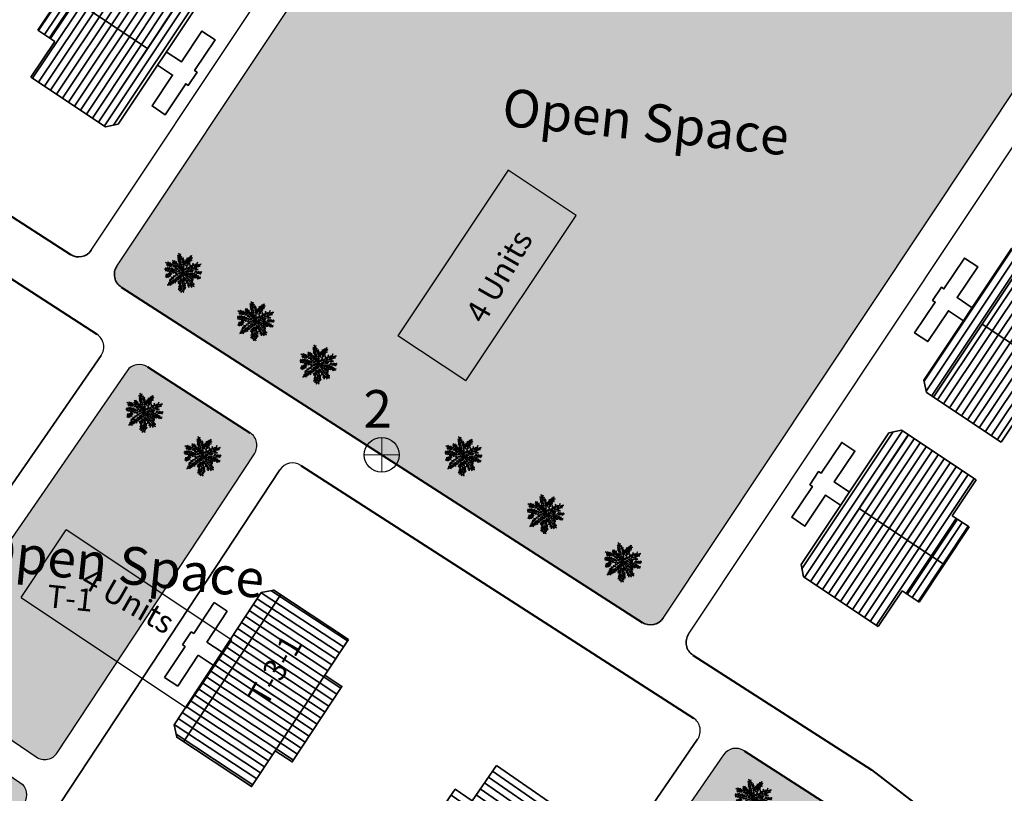
# Model space of a CAD drawing. Units: millimetres. Extents: x 11160 to 19918, y 10178 to 28586.
# Drawn here: x 12454 to 12455, y 10980 to 10981 of the extents above; entities that cross this region are included whole.
import ezdxf

# ---------------------------------------------------------------- set-up
doc = ezdxf.new("R2010")
doc.units = ezdxf.units.MM
doc.linetypes.add('ACAD_ISO02W100', pattern=[15, 12, -3])
for name, color, linetype in [('APWD Inter - Shelter', 10, 'Continuous'), ('Existing Paved Path', 7, 'Continuous'), ('NO UNITS', 7, 'Continuous'), ('OPEN SPACE', 100, 'Continuous'), ('TCPO', 7, 'Continuous'), ('Text', 7, 'Continuous'), ('tree', 94, 'Continuous')]:
    doc.layers.add(name, color=color, linetype=linetype)
for name, color, linetype, lineweight in [('boundary', 1, 'Continuous', 20), ('Du', 7, 'Continuous', 35), ('New Road Proposed', 6, 'Continuous', 40), ('Tuhet Bnd', 170, 'ACAD_ISO02W100', 30)]:
    doc.layers.add(name, color=color, linetype=linetype, lineweight=lineweight)
doc.layers.get('0').off()
doc.styles.add('ATT', font='TXT')
doc.styles.get("Standard").update_dxf_attribs({"font": 'ARIALN.TTF'})
pattern_1 = [(56.33539531191073, (-4629.214489466189, -6974.492075984186), (-0.3963813160800954, 0.2639998385655025), [])]

# ---------------------------------------------------------------- blocks, each defined once
blk = doc.blocks.new('A$C250436A9')
at = {"layer": 'boundary'}
for points in [[(1.164811922283661, 2.311858789094913), (1.164811922283661, 2.634819429658819e-05)], [(2.132645477104234e-05, 1.167003030201158), (2.311816353530048, 1.167003030201158)]]:
    blk.add_lwpolyline(points, dxfattribs=at)
at = {"layer": 'boundary', "lineweight": 30}
blk.add_circle((1.15591883999241, 1.155942568644605), 1.155950429563759, dxfattribs=at)
blk = doc.blocks.new('A$C72E6002A')
at = {"layer": 'Du'}
h = blk.add_hatch(dxfattribs=at)
h.set_pattern_fill('LINE', color=2, scale=0.15, angle=416.3353953119108, style=0)
h.set_pattern_definition([(56.33539531191073, (-4579.393952742728, -7008.143457419006), (-0.3963813160800954, 0.2639998385655025), [])])
h.paths.add_polyline_path([(3.242818527662166, 8.167213136312057), (1.579827418587229, 5.670322956279051), (-1.413503014191519e-05, 3.298277285248332), (2.247187026996471, 1.801585287082162), (5.490019689692417, 6.670521138144977)])
h.paths.add_polyline_path([(6.485651190356293, 13.03614898737578), (4.905809636736194, 10.66410331634506), (3.242818527662166, 8.167213136312057), (5.490019689692417, 6.670521138144977), (8.732852352385635, 11.5394569892087)])
h.paths.add_polyline_path([(8.732852352385635, 11.5394569892087), (5.490019689692417, 6.670521138144977), (7.737220851721759, 5.173829139977897), (10.98005351441407, 10.0427649910398)])
h.paths.add_polyline_path([(5.490019689692417, 6.670521138144977), (2.247187026996471, 1.801585287082162), (4.494388189026722, 0.3048932889159914), (7.737220851721759, 5.173829139977897)])
h.paths.add_polyline_path([(10.98005351441407, 10.0427649910398), (4.494388189026722, 0.3048932889159914), (4.952151388699349, 1.158558734459803e-05), (5.784127646520574, 0.1667913997780488), (11.6045965282774, 8.905907029888112), (11.4378167140876, 9.737883287713885)])
h.paths.add_polyline_path([(2.11921794664886, 8.915559135396506), (0.4562268375748317, 6.41866895536441), (1.579827418587229, 5.670322956279051), (3.242818527662166, 8.167213136312057)])
h.paths.add_polyline_path([(3.782209055720159, 11.4124493154286), (2.11921794664886, 8.915559135396506), (3.242818527662166, 8.167213136312057), (4.905809636736194, 10.66410331634506)])
for p, q in [((4.905809636736194, 10.66410331634506), (6.485651190356293, 13.03614898737578)), ((6.485651190356293, 13.03614898737578), (11.4378167140876, 9.737883287713885)), ((0.4562268375748317, 6.41866895536441), (3.782209055720159, 11.4124493154286)), ((3.782209055720159, 11.4124493154286), (4.905809636736194, 10.66410331634506)), ((1.237272936594309, 5.898472781402234), (4.563255154742365, 10.89225314146643)), ((10.98005351441407, 10.0427649910398), (4.494388189026722, 0.3048932889159914)), ((11.4378167140876, 9.737883287713885), (11.6045965282774, 8.905907029888112)), ((7.744919596659201, 5.185388384359612), (2.120357356620843, 8.917251137453604)), ((11.6045965282774, 8.905907029888112), (5.784127646520574, 0.1667913997780488)), ((1.579827418587229, 5.670322956279051), (0.4562268375748317, 6.41866895536441)), ((-1.413503014191519e-05, 3.298277285248332), (1.579827418587229, 5.670322956279051)), ((4.952151388699349, 1.158558734459803e-05), (-1.413503014191519e-05, 3.298277285248332)), ((5.784127646520574, 0.1667913997780488), (4.952151388699349, 1.158558734459803e-05))]:
    blk.add_line(p, q, dxfattribs=at)
blk.add_lwpolyline([(8.985385531488646, 4.973304996339721), (9.984141603501484, 4.30810855271011), (11.34779431294191, 6.355558500335974), (12.22170587595247, 5.773511612161201), (10.85805316651295, 3.726061664530789), (11.02451251184812, 3.615195590597068), (10.44246562367152, 2.741284027583788), (10.27600627833544, 2.852150101520238), (8.912353568895924, 0.8047001538980112), (8.038442005884463, 1.386747042071875), (9.402094715323074, 3.434196989699558), (8.403338643311145, 4.099393433329169)], dxfattribs=at)
blk = doc.blocks.new('A$C74B17811')
at = {"layer": 'Du'}
h = blk.add_hatch(dxfattribs=at)
h.set_pattern_fill('LINE', color=2, scale=0.15, angle=416.3353953119108, style=0)
h.set_pattern_definition(pattern_1)
h.paths.add_polyline_path([(17.12493972763878, 17.09981311429419), (18.78793083671371, 19.5967032943272), (20.36777239033108, 21.96874896535792), (18.12057122830447, 23.46544096352409), (14.87773856560852, 18.59650511246127)])
h.paths.add_polyline_path([(13.88210706494465, 12.23087726323047), (15.46194861856475, 14.60292293426119), (17.12493972763878, 17.09981311429419), (14.87773856560852, 18.59650511246127), (11.63490590291531, 13.72756926139755)])
h.paths.add_polyline_path([(11.63490590291531, 13.72756926139755), (14.87773856560852, 18.59650511246127), (12.63053740357918, 20.09319711062835), (9.387704740886875, 15.22426125956645)])
h.paths.add_polyline_path([(14.87773856560852, 18.59650511246127), (18.12057122830447, 23.46544096352409), (15.87337006627422, 24.96213296169026), (12.63053740357918, 20.09319711062835)])
h.paths.add_polyline_path([(9.387704740886875, 15.22426125956645), (15.87337006627422, 24.96213296169026), (15.41560686660159, 25.26701466501891), (14.58363060878037, 25.1002348508282), (8.763161727023544, 16.36111922071814), (8.929941541213338, 15.52914296289237)])
h.paths.add_polyline_path([(18.24854030865208, 16.35146711520974), (19.91153141772611, 18.84835729524184), (18.78793083671371, 19.5967032943272), (17.12493972763878, 17.09981311429419)])
h.paths.add_polyline_path([(16.58554919958078, 13.85457693517765), (18.24854030865208, 16.35146711520974), (17.12493972763878, 17.09981311429419), (15.46194861856475, 14.60292293426119)])
h = blk.add_hatch(dxfattribs=at)
h.set_pattern_fill('LINE', color=2, scale=0.15, angle=416.3353953119108, style=0)
h.set_pattern_definition(pattern_1)
h.paths.add_polyline_path([(8.978874570603693, 4.868941893435476), (10.64186567967863, 7.365832073468482), (12.221707233296, 9.737877744499201), (9.974506071269388, 11.23456974266537), (6.731673408573442, 6.365633891602556)])
h.paths.add_polyline_path([(5.736041907909566, 6.042371751391329e-06), (7.315883461529666, 2.37205171340247), (8.978874570603693, 4.868941893435476), (6.731673408573442, 6.365633891602556), (3.488840745880225, 1.496698040538831)])
h.paths.add_polyline_path([(3.488840745880225, 1.496698040538831), (6.731673408573442, 6.365633891602556), (4.484472246544101, 7.862325889769636), (1.241639583851793, 2.99339003870773)])
h.paths.add_polyline_path([(6.731673408573442, 6.365633891602556), (9.974506071269388, 11.23456974266537), (7.727304909239137, 12.73126174083154), (4.484472246544101, 7.862325889769636)])
h.paths.add_polyline_path([(1.241639583851793, 2.99339003870773), (7.727304909239137, 12.73126174083154), (7.269541709566511, 13.03614344416019), (6.437565451745286, 12.86936362996948), (0.6170965699884619, 4.130247999859421), (0.7838763841782566, 3.298271742033648)])
h.paths.add_polyline_path([(10.102475151617, 4.120595894351027), (11.76546626069103, 6.617486074383123), (10.64186567967863, 7.365832073468482), (8.978874570603693, 4.868941893435476)])
h.paths.add_polyline_path([(8.4394840425457, 1.62370571431893), (10.102475151617, 4.120595894351027), (8.978874570603693, 4.868941893435476), (7.315883461529666, 2.37205171340247)])
for p, q in [((9.387704740886875, 15.22426125956645), (15.87337006627422, 24.96213296169026)), ((12.62283865864174, 20.08163786624664), (18.2474008986801, 16.34977511315265)), ((19.13048531870663, 19.36855346920402), (15.80450310055858, 14.37477310913982)), ((0.6170965699884619, 4.130247999859421), (6.437565451745286, 12.86936362996948)), ((1.241639583851793, 2.99339003870773), (7.727304909239137, 12.73126174083154)), ((6.437565451745286, 12.86936362996948), (7.269541709566511, 13.03614344416019)), ((7.269541709566511, 13.03614344416019), (12.221707233296, 9.737877744499201)), ((12.221707233296, 9.737877744499201), (10.64186567967863, 7.365832073468482)), ((4.476773501606658, 7.850766645387921), (10.10133574164502, 4.118903892293929)), ((10.64186567967863, 7.365832073468482), (11.76546626069103, 6.617486074383123)), ((10.98442016167155, 7.1376822483453), (7.658437943523495, 2.143901888281107)), ((11.76546626069103, 6.617486074383123), (8.4394840425457, 1.62370571431893)), ((0.7838763841782566, 3.298271742033648), (0.6170965699884619, 4.130247999859421)), ((5.736041907909566, 6.042371751391329e-06), (0.7838763841782566, 3.298271742033648)), ((5.736041907909566, 6.042370841896627e-06), (0.7838763841782566, 3.298271742032739)), ((7.315883461529666, 2.37205171340247), (5.736041907909566, 6.042371751391329e-06)), ((8.4394840425457, 1.62370571431893), (7.315883461529666, 2.37205171340247))]:
    blk.add_line(p, q, dxfattribs=at)
for points in [[(13.88210706494465, 12.23087726323047), (8.929941541213338, 15.52914296289237), (8.763161727023544, 16.36111922071814), (14.58363060878037, 25.1002348508282), (15.41560686660159, 25.26701466501891), (20.36777239033108, 21.96874896535792), (18.78793083671371, 19.5967032943272), (19.91153141772611, 18.84835729524184), (16.58554919958078, 13.85457693517765), (15.46194861856475, 14.60292293426119), (13.88210706494465, 12.23087726323047)], [(11.3823727238123, 20.29372125426653), (10.38361665179946, 20.95891769789614), (9.019963942359027, 18.91146775027028), (8.146052379348475, 19.49351463844505), (9.509705088787996, 21.54096458607546), (9.343245743452826, 21.65183066000918), (9.925292631629418, 22.52574222302246), (10.0917519769655, 22.41487614908601), (11.45540468640502, 24.46232609670824), (12.32931624941648, 23.88027920853438), (10.96566353997787, 21.83282926090669), (11.9644196119898, 21.16763281727708)], [(3.236307566777214, 8.062850033407813), (2.237551494764375, 8.728046477037424), (0.873898785323945, 6.680596529411559), (-1.277768660656875e-05, 7.262643417586332), (1.363639931752914, 9.310093365216744), (1.197180586417744, 9.420959439150465), (1.779227474594336, 10.29487100216375), (1.945686819930415, 10.1840049282273), (3.309339529369936, 12.23145487584952), (4.183251092381397, 11.64940798767566), (2.819598382942786, 9.601958040047975), (3.818354454954715, 8.936761596418364)]]:
    blk.add_lwpolyline(points, dxfattribs=at)
blk = doc.blocks.new('A$C4B74146B')
at = {"layer": 'Du'}
h = blk.add_hatch(dxfattribs=at)
h.set_pattern_fill('LINE', color=2, scale=0.15, angle=90, style=0)
h.set_pattern_definition([(90, (-27.94986199689811, -239.5975939868094), (-0.47625, 2.916093880039536e-17), [])])
h.paths.add_polyline_path([(5.849999633714106, 9.000000244652256), (2.849999633714106, 9.000000244652256), (-3.662844392238185e-07, 9.000000244652256), (-3.66286258213222e-07, 6.300000244651528), (5.849999633714106, 6.300000244651528)])
h.paths.add_polyline_path([(11.69999963371447, 9.000000244652256), (8.849999633714106, 9.000000244652256), (5.849999633714106, 9.000000244652256), (5.849999633714106, 6.300000244651528), (11.69999963371447, 6.300000244651528)])
h.paths.add_polyline_path([(11.69999963371447, 6.300000244651528), (5.849999633714106, 6.300000244651528), (5.849999633714106, 3.600000244650801), (11.69999963371447, 3.600000244650801)])
h.paths.add_polyline_path([(5.849999633714106, 6.300000244651528), (-3.66286258213222e-07, 6.300000244651528), (-3.66286258213222e-07, 3.600000244650801), (5.849999633714106, 3.600000244650801)])
h.paths.add_polyline_path([(11.69999963371447, 3.600000244650801), (-3.66286258213222e-07, 3.600000244650801), (-3.66286258213222e-07, 3.050000244651528), (0.5999996337141056, 2.450000244651164), (11.09999963371411, 2.450000244651164), (11.69999963371447, 3.050000244651528)])
h.paths.add_polyline_path([(5.849999633714106, 10.3500002446508), (2.849999633714106, 10.3500002446508), (2.849999633714106, 9.000000244652256), (5.849999633714106, 9.000000244652256)])
h.paths.add_polyline_path([(8.849999633714106, 10.3500002446508), (5.849999633714106, 10.3500002446508), (5.849999633714106, 9.000000244652256), (8.849999633714106, 9.000000244652256)])
for p, q in [((5.849999633714106, 10.3500002446508), (5.849999633714106, 3.600000244650801)), ((2.849999633714106, 9.000000244652256), (8.849999633714106, 9.000000244652256)), ((11.69999963371447, 3.600000244650801), (-3.66286258213222e-07, 3.600000244650801))]:
    blk.add_line(p, q, dxfattribs=at)
for points in [[(11.69999963371447, 9.000000244652256), (11.69999963371447, 3.050000244651528), (11.09999963371411, 2.450000244651164), (0.5999996337141056, 2.450000244651164), (-3.66286258213222e-07, 3.050000244651528), (-3.66286258213222e-07, 9.000000244652256), (2.849999633714106, 9.000000244652256), (2.849999633714106, 10.3500002446508), (8.849999633714106, 10.3500002446508), (8.849999633714106, 9.000000244652256), (11.69999963371447, 9.000000244652256)], [(6.374999633713742, 2.450000244651164), (6.374999633713742, 1.250000244652256), (8.834999633714688, 1.250000244652256), (8.834999633714688, 0.2000002446511644), (6.374999633713742, 0.2000002446511644), (6.374999633713742, 2.446522557875142e-07), (5.324999633714469, 2.446522557875142e-07), (5.324999633714469, 0.2000002446511644), (2.864999633715342, 0.2000002446511644), (2.864999633715342, 1.250000244652256), (5.324999633714469, 1.250000244652256), (5.324999633714469, 2.450000244651164)]]:
    blk.add_lwpolyline(points, dxfattribs=at)
blk = doc.blocks.new('A$C7B0136BA')
at = {"layer": 'Tuhet Bnd', "ltscale": 0.002}
blk.add_blockref('A$C4B74146B', (0, 0), dxfattribs=at)
blk = doc.blocks.new('12PPLT15')
at = {"color": 0, "linetype": 'ByBlock'}
for p, q in [((0.01298016666657986, -0.001170333333334383), (-0.08820575000004283, 0.4906367500000215)), ((0.1048939999999448, 0.2327388333333147), (0.2179589999999507, 0.4156811666666727)), ((-0.1974595833333979, 0.0320105000000126), (-0.4235896666666576, 0.08663908333335257)), ((-0.3105245833334038, 0.1806510833333164), (-0.3943705833333979, 0.2454431666666892)), ((0.01298016666657986, -0.001170333333334383), (-0.2114339166666923, 0.2606884166666532)), ((0.01298016666657986, -0.001170333333334383), (0.4707673333332423, 0.2060597500000085)), ((0.3437279999999419, -0.02007724999998572), (0.4669560833333435, 0.00914266666666208)), ((-0.3041726666666591, -0.006102499999997235), (-0.414696916666685, -0.1001145000000179)), ((0.01298016666657986, -0.001170333333334383), (-0.3727739166666879, -0.3364149999999881)), ((0.005803333333346927, -0.158554416666675), (-0.02341575000002649, -0.4583765833333473)), ((0.01298016666657986, -0.001170333333334383), (0.2446372499999825, -0.3326037499999757)), ((0.2052550833333271, -0.03278158333336023), (0.4288443333332452, -0.131875333333312))]:
    blk.add_line(p, q, dxfattribs=at)
for points in [[(-0.2889279166666938, 0.1577833333333274), (-0.3562587500000518, 0.1641354999999862), (-0.323228583333389, 0.1768398333333039), (-0.4108856666666725, 0.1768398333333039), (-0.3562587500000518, 0.1971667500000081), (-0.4274008333334223, 0.2060597500000085), (-0.3816666666666606, 0.2187640833333262), (-0.4528086666666695, 0.2683109999999829), (-0.379125833333319, 0.251795333333348), (-0.3943705833333979, 0.2835561666666422), (-0.3460956666667698, 0.2327388333333147), (-0.3308509166666909, 0.2708518333333245), (-0.3168765833333964, 0.2124119166666674), (-0.3105245833334038, 0.251795333333348), (-0.2851167500000429, 0.1704876666666451)], [(-0.02341575000002649, 0.05741916666664793), (-0.02341575000002649, 0.1260224999999764), (-0.05009400000005826, 0.08663908333335257), (-0.065338666666662, 0.1260224999999764), (-0.0755018333334192, 0.1031547499999874), (-0.09836891666668635, 0.1742989166666575), (-0.107261666666659, 0.155242416666681), (-0.1364807500000325, 0.2390909999999735), (-0.1428326666666635, 0.2098710833333257), (-0.1656997500000443, 0.293719666666675), (-0.1695109166666953, 0.2479840833333355), (-0.213974750000034, 0.3229395833333228), (-0.2012707500000488, 0.2708518333333245), (-0.2622496666666621, 0.3191282500000057), (-0.220326666666665, 0.2581475000000069), (-0.2724128333334193, 0.2683109999999829), (-0.2076227500000414, 0.2327388333333147), (-0.2889279166666938, 0.2124119166666674), (-0.1784037500000295, 0.1997075833333497), (-0.2597089166666819, 0.1615945833333399), (-0.1529958333334207, 0.1577833333333274), (-0.2076227500000414, 0.1196703333333176), (-0.1174248333334162, 0.1196703333333176), (-0.1593478333334133, 0.09045041666666975), (-0.065338666666662, 0.0612304166666604), (-0.1263175833333889, 0.03836266666667143), (-0.02087491666668484, 0.01930616666663809), (-0.07804266666676085, 0.002790500000003249), (-0.02087491666668484, -0.01245466666665607), (-0.1364807500000325, -0.02007724999998572), (-0.08185383333341179, -0.03532250000000658), (-0.1911076666666531, -0.05437891666667838), (-0.1263175833333889, -0.07089458333331322), (-0.2470049166666968, -0.1001145000000179), (-0.1695109166666953, -0.1166301666666527), (-0.3041726666666591, -0.131875333333312), (-0.2330306666666502, -0.1522022500000162), (-0.3435548333334282, -0.1814222500000255), (-0.2330306666666502, -0.190315250000026), (-0.3587995833333935, -0.223346499999991), (-0.2787647500000503, -0.2360508333333087), (-0.3854778333334252, -0.2779751666666925), (-0.3308509166666909, -0.2779751666666925), (-0.4007225833333905, -0.3389559166666913), (-0.3206877500000473, -0.309735916666682), (-0.3168765833333964, -0.3453080833333502), (-0.2914687500000355, -0.2779751666666925), (-0.281305583333392, -0.3135472499999992), (-0.2622496666666621, -0.2487551666666832), (-0.2470049166666968, -0.2906794166666486), (-0.213974750000034, -0.2131830833333197), (-0.1974595833333979, -0.2843273333333514), (-0.1695109166666953, -0.1839630833333104), (-0.1618885833333934, -0.2385917500000119), (-0.1136136666666516, -0.1394979166666417), (-0.1136136666666516, -0.2030195833333437), (-0.06914991666667447, -0.09376233333335904), (-0.065338666666662, -0.1712587499999927), (-0.02976766666665753, -0.06835375000002841), (-0.0145230000000538, -0.131875333333312), (-0.0005486666667593454, -0.03532250000000658), (0.005803333333346927, -0.09757366666667622), (0.02104808333331221, -0.05183808333333673), (0.02739999999994325, -0.158554416666675), (0.05026708333332408, -0.1191709999999944), (0.03756316666658677, -0.2169943333333322), (0.08329733333323475, -0.1420388333333449), (0.07313416666659123, -0.223346499999991), (0.09219008333332113, -0.1814222500000255), (0.09854208333331371, -0.2906794166666486), (0.1252203333333455, -0.2030195833333437), (0.1188683333332392, -0.2944907500000227), (0.1404649999999492, -0.2487551666666832), (0.1404649999999492, -0.3580124166666678), (0.16333208333333, -0.2805159999999773), (0.1696840833333226, -0.3973958333333485), (0.1823879999999463, -0.319899416666658), (0.2446372499999825, -0.3999366666666901), (0.2154182499999706, -0.3326037499999757), (0.3056161666665957, -0.3681758333333391), (0.2509892499999751, -0.3135472499999992), (0.3183200833333331, -0.309735916666682), (0.2471780833333241, -0.2843273333333514), (0.2827490833333286, -0.2716229999999769), (0.2243109999999433, -0.2487551666666832), (0.2738563333332422, -0.2360508333333087), (0.1925511666665898, -0.2093717500000025), (0.2865602499999795, -0.1941265833333432), (0.1696840833333226, -0.1776109166666515), (0.2802083333332348, -0.1522022500000162), (0.1607913333332363, -0.1420388333333449), (0.2408260833333316, -0.1229823333333115), (0.1252203333333455, -0.1166301666666527), (0.1823879999999463, -0.1001145000000179), (0.07948616666658381, -0.08105808333334608), (0.1379242499999691, -0.06835375000002841), (0.05026708333332408, -0.03278158333336023), (0.08964924999997947, -0.02897033333334775)], [(0.008344083333327035, 0.04852608333334274), (0.0413743333332377, 0.1615945833333399), (0.001992166666582307, 0.1222111666666592), (0.05661908333331667, 0.2479840833333355), (-0.0005486666667593454, 0.1997075833333497), (0.07313416666659123, 0.3127760833333468), (-0.006900583333390387, 0.2581475000000069), (0.03502233333324511, 0.3521594999999706), (-0.006900583333390387, 0.306423916666688), (0.02104808333331221, 0.3940838333333545), (-0.03357883333342215, 0.3419960833333562), (-0.0145230000000538, 0.4296559166666611), (-0.04628283333340732, 0.402976833333355), (-0.05263475000003837, 0.4969889166666803), (-0.06279791666668189, 0.4614167500000121), (-0.1110728333334237, 0.5160453333333521), (-0.0755018333334192, 0.43600808333332), (-0.1339399166666908, 0.4487124166666376), (-0.07169066666665458, 0.402976833333355), (-0.1339399166666908, 0.3877316666666388), (-0.06914991666667447, 0.3674047499999915), (-0.1263175833333889, 0.3585116666666863), (-0.05263475000003837, 0.3127760833333468), (-0.1263175833333889, 0.3229395833333228), (-0.04247158333339485, 0.2606884166666532), (-0.1047209166666789, 0.2810153333333574), (-0.07169066666665458, 0.2454431666666892), (-0.100909750000028, 0.2454431666666892), (-0.05263475000003837, 0.1997075833333497), (-0.1199655833333964, 0.2035189166666669), (-0.03357883333342215, 0.1488902500000222), (-0.0920170000000553, 0.1514311666666686), (-0.03993083333341474, 0.1133181666666587)], [(0.03756316666658677, 0.0002496666666615965), (0.16333208333333, -0.05183808333333673), (0.08329733333323475, 0.01549483333332091), (0.1696840833333226, 0.006601833333320428), (0.1341130833333182, 0.03582174999996823), (0.276397083333336, 0.01930616666663809), (0.1900103333332481, 0.05106699999998909), (0.2891010833333212, 0.05106699999998909), (0.2382853333332378, 0.07139391666663641), (0.4148699999999508, 0.0802869166666369), (0.2891010833333212, 0.1069659999999999), (0.3792989999999463, 0.1196703333333176), (0.3094273333332467, 0.1349154999999769), (0.4669560833333435, 0.1679467499999987), (0.3958140833333346, 0.1704876666666451), (0.4898231666666106, 0.2263866666666559), (0.389462083333342, 0.1997075833333497), (0.3996252499999855, 0.2746631666666417), (0.3538910833333375, 0.1641354999999862), (0.3411871666666002, 0.2327388333333147), (0.3246720833333256, 0.1615945833333399), (0.276397083333336, 0.251795333333348), (0.2573412499999677, 0.1260224999999764), (0.2382853333332378, 0.1971667500000081), (0.2344741666665868, 0.1196703333333176), (0.1925511666665898, 0.2225754166666434), (0.1861991666665972, 0.09934341666667024), (0.167143249999981, 0.1412676666666357), (0.1404649999999492, 0.07393474999997807), (0.1150571666665883, 0.1704876666666451), (0.08329733333323475, 0.0612304166666604), (0.08329733333323475, 0.1133181666666587), (0.05026708333332408, 0.0612304166666604), (0.0413743333332377, 0.1095068333333415), (0.02739999999994325, 0.02184699999997974)], [(0.0693229999999403, 0.1908145833333492), (0.08329733333323475, 0.2899083333333579), (0.09600124999997206, 0.251795333333348), (0.09854208333331371, 0.348348250000015), (0.1252203333333455, 0.2899083333333579), (0.121409083333333, 0.3877316666666388), (0.1544393333332437, 0.3318325833333233), (0.1569801666665853, 0.3966246666666393), (0.1760359999999537, 0.3737569166666503), (0.1900103333332481, 0.4296559166666611), (0.1989030833333345, 0.4067881666666722), (0.2382853333332378, 0.4487124166666376), (0.2243109999999433, 0.3966246666666393), (0.2662339999999404, 0.3940838333333545), (0.209066249999978, 0.3737569166666503), (0.2471780833333241, 0.3610525833333327), (0.1823879999999463, 0.3381847499999822), (0.2446372499999825, 0.3229395833333228), (0.1607913333332363, 0.2962605000000167), (0.2027143333332333, 0.2810153333333574), (0.1341130833333182, 0.251795333333348), (0.1925511666665898, 0.2454431666666892), (0.1023532499999646, 0.2124119166666674), (0.1544393333332437, 0.2060597500000085), (0.06678216666659864, 0.1679467499999987)], [(-0.1364807500000325, 0.01549483333332091), (-0.1847556666666605, 0.07774608333335209), (-0.1847556666666605, 0.0320105000000126), (-0.2330306666666502, 0.09934341666667024), (-0.220326666666665, 0.05487825000000157), (-0.2952799166666864, 0.1323746666666352), (-0.2787647500000503, 0.07393474999997807), (-0.3587995833333935, 0.1412676666666357), (-0.3372029166666834, 0.08663908333335257), (-0.4083449166666924, 0.1349154999999769), (-0.3816666666666606, 0.09045041666666975), (-0.4566198333333205, 0.1222111666666592), (-0.4464567500000385, 0.09680258333332858), (-0.4756757500000504, 0.08663908333335257), (-0.4235896666666576, 0.07774608333335209), (-0.4655125833334068, 0.05487825000000157), (-0.368962750000037, 0.05487825000000157), (-0.4108856666666725, 0.03836266666667143), (-0.3143358333334163, 0.04852608333334274), (-0.3664219166666953, 0.01549483333332091), (-0.2597089166666819, 0.03582174999996823), (-0.3143358333334163, 0.01295399999997926), (-0.2241378333334296, 0.01549483333332091), (-0.2597089166666819, -0.01245466666665607), (-0.1656997500000443, 0.00914266666666208), (-0.1974595833333979, -0.01626600000003009), (-0.1491846666666561, -0.003561666666655583)], [(0.3183200833333331, -0.009913833333314415), (0.364054249999981, 0.04217391666668391), (0.3665949999999611, 0.0002496666666615965), (0.431385083333339, 0.03582174999996823), (0.4148699999999508, 0.00914266666666208), (0.4987159166665833, 0.0294695833333094), (0.4834712499999796, 0.002790500000003249), (0.5063383333332467, -0.009913833333314415), (0.43519624999999, -0.009913833333314415), (0.4860119999999597, -0.03913375000001906), (0.3831101666665973, -0.02897033333334775)], [(-0.3105245833334038, -0.003561666666655583), (-0.3562587500000518, -0.01626600000003009), (-0.3397436666666636, -0.02261816666668892), (-0.3943705833333979, -0.03278158333336023), (-0.3727739166666879, -0.04167466666666542), (-0.4401047500000459, -0.04802683333332425), (-0.3943705833333979, -0.06200158333331274), (-0.4502679166666894, -0.08359891666668773), (-0.4210488333334297, -0.08741025000000491), (-0.4566198333333205, -0.1166301666666527), (-0.414696916666685, -0.1166301666666527), (-0.4235896666666576, -0.1420388333333449), (-0.3854778333334252, -0.1001145000000179), (-0.379125833333319, -0.131875333333312), (-0.3626107500000444, -0.07470591666668724), (-0.3435548333334282, -0.1166301666666527), (-0.3397436666666636, -0.05437891666667838), (-0.3206877500000473, -0.09376233333335904), (-0.3079838333334237, -0.03532250000000658), (-0.2952799166666864, -0.05437891666667838), (-0.2952799166666864, -0.02007724999998572)], [(-0.01706375000003391, -0.1649065833333339), (-0.06279791666668189, -0.1814222500000255), (-0.01071175000004132, -0.1877744166666844), (-0.07804266666676085, -0.2093717500000025), (-0.0145230000000538, -0.2068309166666609), (-0.1237768333334088, -0.2449439166666707), (-0.02976766666665753, -0.2360508333333087), (-0.1199655833333964, -0.286868166666693), (-0.02722691666667743, -0.2614595000000008), (-0.0920170000000553, -0.3224402499999997), (-0.05009400000005826, -0.3033837500000232), (-0.107261666666659, -0.3846915000000308), (-0.03357883333342215, -0.3326037499999757), (-0.1199655833333964, -0.4482130833333144), (-0.03993083333341474, -0.3846915000000308), (-0.08439458333339189, -0.4901374166666983), (-0.05263475000003837, -0.4520244166666885), (-0.03357883333342215, -0.5295208333333221), (-0.02087491666668484, -0.4774330833333238), (0.03121116666659418, -0.5333320833333346), (0.005803333333346927, -0.4583765833333473), (0.04772633333334397, -0.4647287500000061), (0.01215533333333951, -0.4101001666666662), (0.07313416666659123, -0.4291566666666426), (0.008344083333327035, -0.3681758333333391), (0.08583808333332854, -0.4037480000000073), (0.01215533333333951, -0.3326037499999757), (0.07948616666658381, -0.3491193333333626), (0.01850724999997055, -0.3033837500000232), (0.07948616666658381, -0.3071950833333403), (0.01850724999997055, -0.2449439166666707), (0.04772633333334397, -0.2589186666666592), (0.01850724999997055, -0.2131830833333197)], [(0.1696840833333226, -0.01245466666665607), (0.2738563333332422, -0.01245466666665607), (0.2446372499999825, -0.02642941666664456), (0.3183200833333331, -0.02642941666664456), (0.2954529999999522, -0.04167466666666542), (0.3831101666665973, -0.05819024999999556), (0.3284832499999766, -0.06200158333331274), (0.4250331666665943, -0.08995108333334656), (0.3767581666666047, -0.09376233333335904), (0.4834712499999796, -0.1255231666666532), (0.4415482499999825, -0.131875333333312), (0.4707673333332423, -0.1649065833333339), (0.3996252499999855, -0.1420388333333449), (0.4123291666666091, -0.1712587499999927), (0.3704062499999736, -0.1229823333333115), (0.3602430833333301, -0.1522022500000162), (0.3246720833333256, -0.1001145000000179), (0.3119681666665883, -0.158554416666675), (0.2802083333332348, -0.08995108333334656), (0.2738563333332422, -0.131875333333312), (0.2509892499999751, -0.07470591666668724), (0.2344741666665868, -0.1064666666666767), (0.1989030833333345, -0.04802683333332425), (0.1861991666665972, -0.08105808333334608), (0.1823879999999463, -0.04548591666667789)]]:
    blk.add_lwpolyline(points, dxfattribs=at)
at = {"color": 0, "linetype": 'ByBlock', "style": 'ATT'}
for tag, p, flags in [('ITEM', (-1, -3.75), 3), ('ROOM_NUMBER', (-1, -5.083333333333314), 1)]:
    blk.add_attdef(tag, p, '', height=1, dxfattribs=dict(at, flags=flags))
blk = doc.blocks.new('A$C4CAD34B8')
at = {"layer": 'Du'}
h = blk.add_hatch(dxfattribs=at)
h.set_pattern_fill('LINE', color=2, scale=0.15, angle=416.3353953119108, style=0)
h.set_pattern_definition([(56.33539531191073, (-6749.435697510493, -8944.189693912846), (-0.3963813160800954, 0.2639998385655025), [])])
h.paths.add_polyline_path([(-2111.2423334737, -1964.828676035224), (-2109.579342364626, -1962.331785855191), (-2107.999500811008, -1959.95974018416), (-2110.246701973035, -1958.463048185994), (-2113.489534635731, -1963.331984037057)])
h.paths.add_polyline_path([(-2114.485166136395, -1969.697611886288), (-2112.905324582774, -1967.325566215257), (-2111.2423334737, -1964.828676035224), (-2113.489534635731, -1963.331984037057), (-2116.732367298424, -1968.200919888121)])
h.paths.add_polyline_path([(-2116.732367298424, -1968.200919888121), (-2113.489534635731, -1963.331984037057), (-2115.73673579776, -1961.83529203889), (-2118.979568460452, -1966.704227889952)])
h.paths.add_polyline_path([(-2113.489534635731, -1963.331984037057), (-2110.246701973035, -1958.463048185994), (-2112.493903135065, -1956.966356187828), (-2115.73673579776, -1961.83529203889)])
h.paths.add_polyline_path([(-2118.979568460452, -1966.704227889952), (-2112.493903135065, -1956.966356187828), (-2112.951666334738, -1956.661474484499), (-2113.783642592559, -1956.82825429869), (-2119.604111474316, -1965.5673699288), (-2119.437331660126, -1966.399346186626)])
h.paths.add_polyline_path([(-2110.118732892687, -1965.577022034308), (-2108.455741783613, -1963.080131854276), (-2109.579342364626, -1962.331785855191), (-2111.2423334737, -1964.828676035224)])
h.paths.add_polyline_path([(-2111.781724001758, -1968.07391221434), (-2110.118732892687, -1965.577022034308), (-2111.2423334737, -1964.828676035224), (-2112.905324582774, -1967.325566215257)])
h = blk.add_hatch(dxfattribs=at)
h.set_pattern_fill('LINE', color=2, scale=0.15, angle=90, style=0)
h.set_pattern_definition([(326.6127610642307, (-2379.014518236439, -1866.843215424427), (-0.262077892288451, -0.39765467540775), [])])
h.paths.add_polyline_path([(-2152.842986190138, -1975.423290004192), (-2154.493870551009, -1977.928201345343), (-2156.062210693837, -1980.307867119436), (-2158.316630900875, -1978.822071194652), (-2155.097406397174, -1973.937494079407)])
h.paths.add_polyline_path([(-2149.623761686436, -1970.538712888947), (-2151.192101829265, -1972.918378663041), (-2152.842986190138, -1975.423290004192), (-2155.097406397174, -1973.937494079407), (-2151.878181893473, -1969.052916964161)])
h.paths.add_polyline_path([(-2151.878181893473, -1969.052916964161), (-2155.097406397174, -1973.937494079407), (-2157.351826604211, -1972.451698154621), (-2154.13260210051, -1967.567121039377)])
h.paths.add_polyline_path([(-2155.097406397174, -1973.937494079407), (-2158.316630900875, -1978.822071194652), (-2160.571051107911, -1977.336275269867), (-2157.351826604211, -1972.451698154621)])
h.paths.add_polyline_path([(-2154.13260210051, -1967.567121039377), (-2160.571051107911, -1977.336275269867), (-2161.030284853789, -1977.03361313704), (-2161.201090249844, -1976.202453996635), (-2155.422994986792, -1967.435264302606), (-2154.591835846387, -1967.26445890655)])
h.paths.add_polyline_path([(-2151.71577608662, -1976.166187966583), (-2153.366660447493, -1978.671099307735), (-2154.493870551009, -1977.928201345343), (-2152.842986190138, -1975.423290004192)])
h.paths.add_polyline_path([(-2150.064891725749, -1973.661276625433), (-2151.71577608662, -1976.166187966583), (-2152.842986190138, -1975.423290004192), (-2151.192101829265, -1972.918378663041)])
at = {"layer": 'OPEN SPACE', "ltscale": 0.002}
blk.add_hatch(color=256, dxfattribs=at).paths.add_polyline_path([(-2137.049819082011, -1905.561872920669, 0.4163621253428751), (-2138.442340529458, -1905.836725681326), (-2164.999126461116, -1945.770672565704, 0.4185662622110186), (-2164.707776360194, -1947.165229957083), (-2130.140470187755, -1969.420528742432, 0.4098742182714047), (-2128.766453424319, -1969.133469977284), (-2102.714315764235, -1929.958372349894, 0.41206825868478), (-2102.987161181145, -1928.576020963006)])
h = blk.add_hatch(color=256, dxfattribs=at)
h.paths.add_polyline_path([(-2116.323731153242, -1983.680806024875, 0.4173495865871364), (-2116.617368269037, -1982.289703159655), (-2123.385685794318, -1977.932090563297, 0.4048090925934646), (-2124.749954742253, -1978.204764000121), (-2138.534705005641, -1998.171794931502, 0.4205307974105838), (-2138.262064175919, -1999.574900019989), (-2131.105179563497, -2004.291709228008, 0.414213562373083), (-2129.719914329489, -2004.007033567915)])
h.paths.add_polyline_path([(-2131.921093477317, -2007.346915356115, 0.4142135623730951), (-2132.20576913741, -2005.961650122107), (-2139.434539493144, -2001.197463968066, 0.4079244206780285), (-2140.80776989678, -2001.464299773678), (-2154.607171953466, -2021.452553636519, 0.4099570093862588), (-2154.364287895898, -2022.835268040026), (-2146.881432638629, -2028.163711073718, 0.4248195160192466), (-2145.466410632468, -2027.899426098607)])
h.paths.add_polyline_path([(-2171.160169922287, -1981.409730667668, 0.4102521797496969), (-2171.433587623797, -1980.031994937818), (-2178.610182431178, -1975.161512576099, 0.4118793144301823), (-2179.994670793399, -1975.420818877554), (-2193.399908864901, -1994.838131349782, 0.4099570093864062), (-2193.157024807334, -1996.220845753289), (-2185.67416955005, -2001.549288786996, 0.4248195160194693), (-2184.259147543889, -2001.285003811884)])
h.paths.add_polyline_path([(-2155.874718460329, -1958.216888316514, 0.4173495865868119), (-2156.168355576125, -1956.825785451295), (-2162.961616212568, -1952.452113854306, 0.4048090925936405), (-2164.325885160502, -1952.72478729113), (-2177.722059936673, -1972.128971698305, 0.4165516695088282), (-2177.460677065535, -1973.524547282636), (-2170.355312061813, -1978.346688681587, 0.4181860724763676), (-2168.958788869221, -1978.069542525651)])
h.paths.add_polyline_path([(-2195.629004763303, -1932.63905417359, 0.4215456394221579), (-2195.914702709595, -1931.236090186388), (-2202.707209867628, -1926.862903697697, 0.4006620687999348), (-2204.063286251338, -1927.123889597633), (-2219.106843283199, -1948.2624973192, 0.4307823930071878), (-2218.825211754433, -1949.688364474646), (-2211.515778094542, -1954.294199177424, 0.4040815776254518), (-2210.155635293304, -1954.010310109245)])
h.paths.add_polyline_path([(-2212.405614650848, -1957.320429727192, 0.4244186604757962), (-2212.699534404707, -1955.912228841132), (-2220.08194966825, -1951.260406826829, 0.3978366030885508), (-2221.429804244392, -1951.526629625623), (-2235.267999379059, -1970.971510773526, 0.4281957818351682), (-2234.993737746851, -1972.392688901712), (-2227.221947409149, -1977.385234898772, 0.4066241857149193), (-2225.854434711353, -1977.106034857851)])
at = {"layer": 'APWD Inter - Shelter'}
for p, q in [((-2139.030365290539, -1939.40952614458), (-2146.351165908392, -1950.393417909961)), ((-2134.53695502288, -1942.404399124614), (-2139.030365290539, -1939.40952614458)), ((-2141.857755640736, -1953.388290889994), (-2134.536955022882, -1942.404399124614)), ((-2141.857755640736, -1953.388290889996), (-2146.351165908395, -1950.393417909961)), ((-2171.355717902034, -1967.765023336975), (-2168.360844921998, -1963.271613069316)), ((-2157.376953156618, -1970.592413687173), (-2168.360844921998, -1963.27161306932)), ((-2171.355717902032, -1967.765023336975), (-2160.371826136652, -1975.08582395483)), ((-2160.371826136652, -1975.085823954832), (-2157.376953156618, -1970.592413687173))]:
    blk.add_line(p, q, dxfattribs=at)
at = {"layer": 'Du'}
for p, q in [((-2166.044992218254, -1951.694599144514), (-2196.165630607805, -1995.323950921283)), ((-2119.604111474316, -1965.5673699288), (-2113.783642592559, -1956.82825429869)), ((-2118.979568460452, -1966.704227889952), (-2112.493903135065, -1956.966356187828)), ((-2113.783642592559, -1956.82825429869), (-2112.951666334738, -1956.661474484499)), ((-2112.951666334738, -1956.661474484499), (-2107.999500811008, -1959.95974018416)), ((-2154.181234677661, -1959.281755916211), (-2183.730233470129, -2004.116890314023)), ((-2107.999500811008, -1959.95974018416), (-2109.579342364626, -1962.331785855191)), ((-2115.744434542697, -1961.846851283271), (-2110.119872302659, -1965.578714036365)), ((-2109.579342364626, -1962.331785855191), (-2108.455741783613, -1963.080131854276)), ((-2109.236787882633, -1962.559935680314), (-2112.562770100781, -1967.553716040378)), ((-2108.455741783613, -1963.080131854276), (-2111.781724001758, -1968.07391221434)), ((-2119.437331660126, -1966.399346186626), (-2119.604111474316, -1965.5673699288)), ((-2114.485166136395, -1969.697611886288), (-2119.437331660126, -1966.399346186626)), ((-2154.13260210051, -1967.567121039377), (-2160.571051107911, -1977.336275269867)), ((-2112.905324582774, -1967.325566215257), (-2114.485166136395, -1969.697611886288)), ((-2111.781724001758, -1968.07391221434), (-2112.905324582774, -1967.325566215257)), ((-2158.548096185114, -1968.088309094521), (-2159.901821361029, -1970.142336394266)), ((-2157.67137721571, -1968.666118620827), (-2158.548096185114, -1968.088309094521)), ((-2159.025102391625, -1970.720145920572), (-2157.67137721571, -1968.666118620827)), ((-2160.068815450439, -1970.032277436874), (-2160.646624976744, -1970.908996406277)), ((-2159.901821361029, -1970.142336394266), (-2160.068815450439, -1970.032277436874)), ((-2158.023137855166, -1971.38049966492), (-2159.025102391625, -1970.720145920572)), ((-2160.479630887334, -1971.019055363668), (-2161.833356063249, -1973.073082663411)), ((-2160.646624976744, -1970.908996406277), (-2160.479630887334, -1971.019055363668)), ((-2160.956637093845, -1973.650892189717), (-2159.60291191793, -1971.596864889973)), ((-2159.60291191793, -1971.596864889973), (-2158.600947381471, -1972.257218634322)), ((-2151.71577608662, -1976.166187966583), (-2157.351826604211, -1972.451698154621)), ((-2161.833356063249, -1973.073082663411), (-2160.956637093845, -1973.650892189717)), ((-2154.493870551009, -1977.928201345343), (-2151.192101829265, -1972.918378663041)), ((-2126.469061800003, -1977.174575853503), (-2157.372893696367, -2021.938373208019))]:
    blk.add_line(p, q, dxfattribs=at)
for points in [[(-2116.984900477527, -1961.634767895252), (-2117.98365654954, -1960.969571451622), (-2119.34730925898, -1963.017021399248), (-2120.221220821991, -1962.434974511073), (-2118.857568112551, -1960.387524563443), (-2119.024027457886, -1960.276658489509), (-2118.44198056971, -1959.402746926496), (-2118.275521224374, -1959.513613000432), (-2116.911868514934, -1957.46616305281), (-2116.037956951923, -1958.048209940984), (-2117.401609661361, -1960.095659888611), (-2116.402853589349, -1960.760856332241)], [(-2149.623761686436, -1970.538712888947), (-2154.591835846387, -1967.26445890655), (-2155.422994986792, -1967.435264302606), (-2161.201090249844, -1976.202453996635), (-2161.030284853789, -1977.03361313704), (-2156.062210693838, -1980.307867119437), (-2154.493870551009, -1977.928201345343), (-2153.366660447493, -1978.671099307735), (-2150.064891725749, -1973.661276625433), (-2151.192101829265, -1972.918378663041), (-2149.623761686436, -1970.538712888947)]]:
    blk.add_lwpolyline(points, dxfattribs=at)
at = {"layer": 'Du', "ltscale": 0.002}
for centre, start, end in [((-2167.53004561826, -1944.158850160647), 237.2255493150633, 326.375386284681), ((-2164.166443028937, -1946.32442187882), 146.375386284681, 237.2255493150633), ((-2129.599136856498, -1968.579720664169), 237.2255493150633, 326.375386284681), ((-2126.235534267175, -1970.745292382346), 146.3753862847678, 237.2255493150633)]:
    blk.add_arc(centre, 1, start, end, dxfattribs=at)
at = {"layer": 'Existing Paved Path', "ltscale": 0.002}
for p, q in [((-2166.697362186082, -1944.712599473763), (-2140.49977795995, -1905.318791063456)), ((-2164.999126461116, -1945.770672565705), (-2138.442340529458, -1905.836725681326)), ((-2127.068217699354, -1970.191543069231), (-2099.949538715029, -1929.412666855755)), ((-2128.766453424319, -1969.133469977284), (-2102.714315764235, -1929.958372349894))]:
    blk.add_line(p, q, dxfattribs=at)
for points in [[(-2164.325885160502, -1952.72478729113), (-2177.722059936673, -1972.128971698305, 0.4165516695083861), (-2177.460677065535, -1973.524547282635), (-2170.355312061813, -1978.346688681587, 0.4181860724759945), (-2168.958788869221, -1978.069542525651), (-2155.87471846033, -1958.216888316515)], [(-2193.399908864901, -1994.838131349782), (-2179.994670793399, -1975.420818877554, -0.411879314429883), (-2178.610182431179, -1975.161512576098), (-2171.433587623796, -1980.031994937818, -0.4102521797496244), (-2171.160169922287, -1981.409730667668), (-2184.259147543889, -2001.285003811884)], [(-2124.749954742253, -1978.204764000122), (-2138.534705005641, -1998.171794931502, 0.4205307974105839), (-2138.262064175919, -1999.574900019989), (-2131.105179563497, -2004.291709228008, 0.414213562373083), (-2129.719914329489, -2004.007033567915), (-2116.323731153242, -1983.680806024875)]]:
    blk.add_lwpolyline(points, format="xyb", dxfattribs=at)
at = {"layer": 'Existing Paved Path'}
for centre, start, end in [((-2166.867927834933, -1951.126464503076), 325.3797492027946, 57.22554931506335), ((-2163.502949543824, -1953.292921932568), 57.22554931506335, 145.3797492027946), ((-2156.70968890738, -1957.666593529558), 326.6127610642307, 57.22554931501953), ((-2153.34626423061, -1959.832050703169), 57.22554931506335, 146.6127610642307), ((-2127.291997416683, -1976.606441212066), 325.37974920291, 57.22554931506335), ((-2123.927019125574, -1978.77289864156), 57.22554931506335, 145.37974920291)]:
    blk.add_arc(centre, 1, start, end, dxfattribs=at)
at = {"layer": 'New Road Proposed'}
for p, q in [((-2312.348652809977, -1852.110330338085), (-2168.071378949516, -1944.99965823891)), ((-2192.550421783857, -1933.402098634561), (-2166.326594503677, -1950.285656424813)), ((-2164.707776360193, -1947.165229957083), (-2130.140470187754, -1969.420528742432)), ((-2162.961616212569, -1952.452113854305), (-2156.168355576124, -1956.825785451295)), ((-2152.804930899355, -1958.991242624906), (-2126.750664085427, -1975.765633133803)), ((-2126.776867598431, -1971.586100460609), (-2114.940134028351, -1979.206886440588)), ((-2123.385685794318, -1977.932090563297), (-2116.617368269037, -1982.289703159655))]:
    blk.add_line(p, q, dxfattribs=at)
at = {"layer": 'New Road Proposed', "ltscale": 0.002}
blk.add_line((-2114.940134028351, -1979.206886440588), (-2093.442820271244, -1995.669257324502), dxfattribs=at)
at = {"layer": 'Du', "ltscale": 0.002}
for name, p in [('A$C72E6002A', (-2170.704468185606, -1936.521440957484)), ('A$C74B17811', (-2112.072551609845, -1957.462856046498))]:
    blk.add_blockref(name, p, dxfattribs=at)
at = {"layer": 'OPEN SPACE', "ltscale": 0.002}
blk.add_blockref('A$C250436A9', (-2148.585089562024, -1959.452502213127), dxfattribs=at)
at = {"layer": 'tree', "xscale": 2.5, "yscale": 2.5, "zscale": 2.5}
for p in [(-2160.642488089616, -1946.195810215704), (-2155.833082989098, -1949.398153094317), (-2151.665002441812, -1952.28034489106), (-2163.207433603391, -1955.482687769665), (-2159.359956549531, -1958.364879566408), (-2142.04630980717, -1958.364879566408), (-2136.5956977198, -1962.207716622575), (-2131.465806692235, -1965.410123505801), (-2122.809042104251, -1981.10181482619)]:
    blk.add_blockref('12PPLT15', p, dxfattribs=at)
at = {"layer": 'Tuhet Bnd', "ltscale": 0.002, "rotation": 55.3797492028671}
blk.add_blockref('A$C7B0136BA', (-2139.057948712249, -1993.649268604873), dxfattribs=at)
at = {"layer": 'APWD Inter - Shelter', "insert": (-2169.546880509025, -1966.901025743146), "char_height": 1.499999999999999, "attachment_point": 1, "rotation": 354}
blk.add_mtext('{\\fArial Narrow|b0|i0|c0|p34;T-1}', dxfattribs=at)
at = {"layer": 'boundary', "insert": (-2148.641773958348, -1953.996950875415), "char_height": 2.5, "attachment_point": 1}
blk.add_mtext('{\\fArial|b0|i0|c0|p34;2}', dxfattribs=at)
at = {"layer": 'Du', "insert": (-2156.390407590929, -1974.342651353547), "char_height": 1.499999999999999, "attachment_point": 1, "rotation": 59.99999999999999}
blk.add_mtext('{\\fArial Narrow|b0|i0|c0|p34;T-3-1}', dxfattribs=at)
at = {"layer": 'TCPO', "char_height": 2.5, "attachment_point": 1, "rotation": 354}
for insert in [(-2139.258354856049, -1933.947836714367), (-2174.062938428089, -1963.335043437305)]:
    blk.add_mtext('{\\fArial Narrow|b0|i0|c0|p34;Open Space}', dxfattribs=dict(at, insert=insert))
at = {"layer": 'Text', "char_height": 1.5, "attachment_point": 1}
for insert, rotation in [((-2141.943799804324, -1948.929416962644), 60.13562673135119), ((-2166.745577560156, -1965.656351351387), 330.1356267313512)]:
    blk.add_mtext('{\\fArial Narrow|b0|i0|c0|p34;4 Units}', dxfattribs=dict(at, insert=insert, rotation=rotation))

msp = doc.modelspace()

# ---------------------------------------------------------------- block references
at = {"layer": 'NO UNITS', "ltscale": 0.002, "xscale": 0.0125000000007276, "yscale": 0.0125000000007276, "zscale": 0.0125}
msp.add_blockref('A$C4CAD34B8', (12481.33709791071, 11005.01242308629), dxfattribs=at)

doc.saveas('drawing.dxf')
